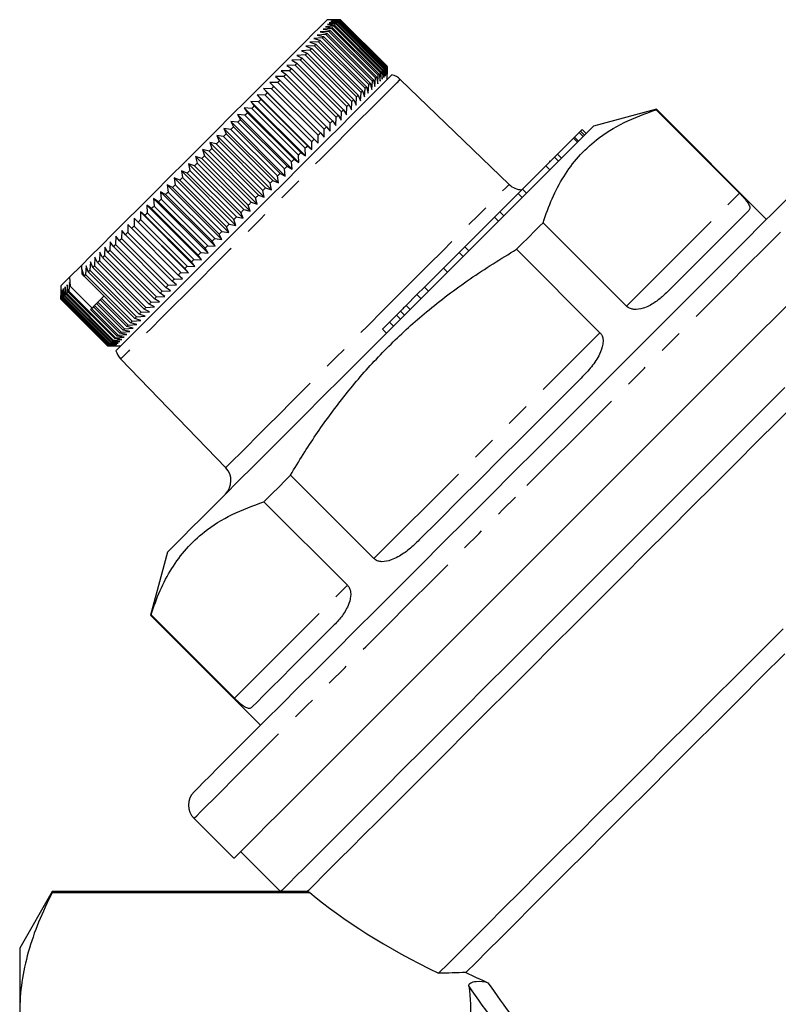
# Model space of a CAD drawing. Extents: x 15 to 411, y 16 to 242.
# Drawn here: x 303 to 343, y 190 to 242 of the extents above; entities that cross this region are included whole.
import ezdxf

# ---------------------------------------------------------------- set-up
doc = ezdxf.new("R2010")
doc.units = 0
doc.linetypes.add('PHANTOM', pattern=[12.7, 6.35, -1.27, 1.27, -1.27, 1.27, -1.27])
doc.layers.get('0').update_dxf_attribs({"linetype": 'CONTINUOUS'})

msp = doc.modelspace()

# ---------------------------------------------------------------- linework, layer by layer
at = {"color": 7, "linetype": 'CONTINUOUS'}
for p, q in [((319.917, 242.457), (319.407, 242.457)), ((319.875, 242.218), (319.427, 242.194)), ((319.427, 242.194), (319.809, 242.152)), ((319.963, 242.306), (319.519, 242.286)), ((319.519, 242.286), (319.91, 242.253)), ((320.031, 242.374), (319.591, 242.358)), ((319.591, 242.358), (319.99, 242.333)), ((320.079, 242.422), (319.643, 242.41)), ((319.643, 242.41), (320.051, 242.394)), ((320.106, 242.449), (319.676, 242.443)), ((319.676, 242.443), (320.091, 242.434)), ((320.114, 242.457), (319.689, 242.457)), ((319.689, 242.457), (320.111, 242.454)), ((322.349, 239.743), (319.875, 242.218)), ((319.91, 242.253), (322.385, 239.778)), ((322.437, 239.831), (319.963, 242.306)), ((319.99, 242.333), (322.465, 239.858)), ((320.031, 242.374), (320.051, 242.394)), ((322.506, 239.899), (320.031, 242.374)), ((320.051, 242.394), (322.526, 239.919)), ((322.553, 239.947), (320.079, 242.422)), ((320.091, 242.434), (322.566, 239.959)), ((320.111, 242.454), (320.106, 242.449)), ((322.581, 239.974), (320.106, 242.449)), ((320.111, 242.454), (322.586, 239.979)), ((322.588, 239.982), (320.114, 242.457)), ((319.329, 241.672), (318.875, 241.642)), ((318.875, 241.642), (319.216, 241.559)), ((319.494, 241.837), (319.04, 241.807)), ((319.04, 241.807), (319.393, 241.736)), ((319.64, 241.983), (319.188, 241.955)), ((319.188, 241.955), (319.55, 241.893)), ((319.767, 242.11), (319.317, 242.084)), ((319.317, 242.084), (319.689, 242.032)), ((321.804, 239.197), (319.329, 241.672)), ((319.393, 241.736), (321.867, 239.261)), ((321.969, 239.362), (319.494, 241.837)), ((319.55, 241.893), (322.025, 239.419)), ((322.115, 239.508), (319.64, 241.983)), ((319.689, 242.032), (322.164, 239.558)), ((322.242, 239.635), (319.767, 242.11)), ((319.809, 242.152), (322.284, 239.677)), ((318.945, 241.288), (318.491, 241.259)), ((318.491, 241.259), (318.811, 241.154)), ((319.146, 241.489), (318.692, 241.459)), ((318.692, 241.459), (319.022, 241.365)), ((318.811, 241.154), (321.285, 238.679)), ((321.42, 238.813), (318.945, 241.288)), ((319.022, 241.365), (321.497, 238.89)), ((321.621, 239.014), (319.146, 241.489)), ((319.216, 241.559), (321.691, 239.084)), ((318.493, 240.836), (318.042, 240.81)), ((318.042, 240.81), (318.338, 240.681)), ((318.727, 241.07), (318.275, 241.042)), ((318.275, 241.042), (318.582, 240.925)), ((318.338, 240.681), (320.813, 238.206)), ((320.968, 238.361), (318.493, 240.836)), ((318.582, 240.925), (321.057, 238.45)), ((321.202, 238.596), (318.727, 241.07)), ((317.977, 240.32), (317.532, 240.3)), ((317.532, 240.3), (317.803, 240.146)), ((318.243, 240.586), (317.795, 240.562)), ((317.795, 240.562), (318.078, 240.421)), ((317.803, 240.146), (320.278, 237.671)), ((320.452, 237.845), (317.977, 240.32)), ((318.078, 240.421), (320.553, 237.946)), ((320.718, 238.111), (318.243, 240.586)), ((317.404, 239.747), (316.967, 239.734)), ((316.967, 239.734), (317.213, 239.556)), ((317.213, 239.556), (319.688, 237.081)), ((317.697, 240.04), (317.256, 240.023)), ((317.256, 240.023), (317.515, 239.858)), ((319.878, 237.272), (317.404, 239.747)), ((317.515, 239.858), (319.989, 237.383)), ((320.172, 237.565), (317.697, 240.04)), ((322.164, 239.558), (322.216, 239.185)), ((322.216, 239.185), (322.242, 239.635)), ((322.284, 239.677), (322.326, 239.295)), ((322.326, 239.295), (322.349, 239.743)), ((322.385, 239.778), (322.418, 239.387)), ((322.418, 239.387), (322.437, 239.831)), ((322.465, 239.858), (322.49, 239.459)), ((322.49, 239.459), (322.506, 239.899)), ((322.506, 239.899), (322.526, 239.919)), ((322.526, 239.919), (322.542, 239.511)), ((322.542, 239.511), (322.553, 239.947)), ((322.566, 239.959), (322.575, 239.544)), ((322.575, 239.544), (322.581, 239.974)), ((322.581, 239.974), (322.586, 239.979)), ((322.586, 239.979), (322.588, 239.557)), ((322.588, 239.557), (322.588, 239.982)), ((322.589, 239.275), (322.589, 239.786)), ((316.778, 239.121), (316.352, 239.12)), ((316.352, 239.12), (316.572, 238.915)), ((317.097, 239.44), (316.665, 239.433)), ((316.665, 239.433), (316.898, 239.241)), ((319.253, 236.646), (316.778, 239.121)), ((316.898, 239.241), (319.373, 236.766)), ((319.572, 236.965), (317.097, 239.44)), ((321.691, 239.084), (321.774, 238.743)), ((321.774, 238.743), (321.804, 239.197)), ((321.867, 239.261), (321.939, 238.908)), ((321.939, 238.908), (321.969, 239.362)), ((322.025, 239.419), (322.087, 239.056)), ((322.087, 239.056), (322.115, 239.508)), ((329.064, 233.705), (323.283, 239.287)), ((316.448, 238.791), (316.029, 238.796)), ((316.029, 238.796), (316.236, 238.579)), ((318.928, 235.897), (316.029, 238.796)), ((316.236, 238.579), (318.711, 236.104)), ((318.923, 236.316), (316.448, 238.791)), ((316.572, 238.915), (319.047, 236.441)), ((321.174, 238.143), (321.202, 238.596)), ((321.285, 238.679), (321.391, 238.36)), ((321.391, 238.36), (321.42, 238.813)), ((321.497, 238.89), (321.591, 238.56)), ((321.591, 238.56), (321.621, 239.014)), ((315.758, 238.101), (315.353, 238.12)), ((315.353, 238.12), (315.535, 237.878)), ((318.252, 235.221), (315.353, 238.12)), ((316.108, 238.451), (315.695, 238.463)), ((315.695, 238.463), (315.89, 238.233)), ((318.594, 235.563), (315.695, 238.463)), ((318.233, 235.626), (315.758, 238.101)), ((315.89, 238.233), (318.365, 235.758)), ((318.583, 235.976), (316.108, 238.451)), ((320.694, 237.663), (320.718, 238.111)), ((320.813, 238.206), (320.942, 237.911)), ((320.942, 237.911), (320.968, 238.361)), ((321.057, 238.45), (321.174, 238.143)), ((315.4, 237.743), (315.003, 237.77)), ((315.003, 237.77), (315.172, 237.515)), ((317.902, 234.871), (315.003, 237.77)), ((315.172, 237.515), (317.647, 235.04)), ((317.875, 235.268), (315.4, 237.743)), ((315.535, 237.878), (318.01, 235.403)), ((320.155, 237.124), (320.172, 237.565)), ((320.278, 237.671), (320.432, 237.401)), ((320.432, 237.401), (320.452, 237.845)), ((320.553, 237.946), (320.694, 237.663)), ((336.895, 237.697), (333.549, 236.8)), ((336.87, 237.672), (341.302, 233.24)), ((342.741, 231.85), (336.895, 237.697)), ((314.663, 237.006), (314.283, 237.05)), ((314.283, 237.05), (314.427, 236.77)), ((317.182, 234.151), (314.283, 237.05)), ((315.035, 237.378), (314.646, 237.413)), ((314.646, 237.413), (314.802, 237.145)), ((317.545, 234.514), (314.646, 237.413)), ((317.138, 234.531), (314.663, 237.006)), ((314.802, 237.145), (317.277, 234.67)), ((317.51, 234.903), (315.035, 237.378)), ((319.565, 236.534), (319.572, 236.965)), ((319.688, 237.081), (319.866, 236.835)), ((319.866, 236.835), (319.878, 237.272)), ((319.989, 237.383), (320.155, 237.124)), ((314.286, 236.629), (313.915, 236.682)), ((313.915, 236.682), (314.047, 236.39)), ((316.814, 233.783), (313.915, 236.682)), ((316.761, 234.154), (314.286, 236.629)), ((314.427, 236.77), (316.902, 234.295)), ((319.047, 236.441), (319.252, 236.22)), ((319.252, 236.22), (319.253, 236.646)), ((319.373, 236.766), (319.565, 236.534)), ((332.79, 236.466), (332.54, 236.215)), ((332.855, 236.53), (332.79, 236.466)), ((332.79, 236.466), (333.002, 236.253)), ((332.949, 236.624), (332.855, 236.53)), ((332.855, 236.53), (333.067, 236.318)), ((332.949, 236.624), (333.161, 236.412)), ((313.519, 235.862), (313.168, 235.936)), ((313.168, 235.936), (313.276, 235.619)), ((316.068, 233.037), (313.168, 235.936)), ((313.904, 236.247), (313.543, 236.31)), ((313.543, 236.31), (313.663, 236.006)), ((316.442, 233.411), (313.543, 236.31)), ((313.663, 236.006), (316.138, 233.531)), ((316.379, 233.772), (313.904, 236.247)), ((314.047, 236.39), (316.522, 233.915)), ((318.594, 235.563), (318.583, 235.976)), ((318.711, 236.104), (318.928, 235.897)), ((318.928, 235.897), (318.923, 236.316)), ((332.479, 236.155), (331.631, 235.306)), ((332.54, 236.215), (332.479, 236.155)), ((332.479, 236.155), (332.691, 235.943)), ((332.54, 236.215), (332.752, 236.003)), ((313.132, 235.475), (312.792, 235.559)), ((312.792, 235.559), (312.888, 235.231)), ((315.691, 232.66), (312.792, 235.559)), ((315.607, 233), (313.132, 235.475)), ((313.276, 235.619), (315.751, 233.144)), ((315.994, 233.387), (313.519, 235.862)), ((318.01, 235.403), (318.252, 235.221)), ((318.252, 235.221), (318.233, 235.626)), ((318.365, 235.758), (318.594, 235.563)), ((312.743, 235.086), (312.414, 235.181)), ((312.414, 235.181), (312.499, 234.842)), ((315.313, 232.282), (312.414, 235.181)), ((312.499, 234.842), (314.974, 232.368)), ((315.218, 232.611), (312.743, 235.086)), ((312.888, 235.231), (315.363, 232.756)), ((317.545, 234.514), (317.51, 234.903)), ((317.647, 235.04), (317.902, 234.871)), ((317.902, 234.871), (317.875, 235.268)), ((331.473, 235.148), (331.022, 234.698)), ((331.247, 234.922), (331.22, 234.948)), ((331.631, 235.306), (331.473, 235.148)), ((331.473, 235.148), (331.685, 234.936)), ((331.631, 235.306), (331.843, 235.094)), ((311.967, 234.31), (311.661, 234.428)), ((311.661, 234.428), (311.725, 234.068)), ((314.56, 231.529), (311.661, 234.428)), ((312.355, 234.698), (312.037, 234.804)), ((312.037, 234.804), (312.111, 234.454)), ((314.936, 231.905), (312.037, 234.804)), ((312.111, 234.454), (314.586, 231.979)), ((314.829, 232.223), (312.355, 234.698)), ((317.182, 234.151), (317.138, 234.531)), ((317.277, 234.67), (317.545, 234.514)), ((331.022, 234.698), (329.773, 233.449)), ((331.022, 234.698), (331.234, 234.486)), ((311.581, 233.924), (311.287, 234.054)), ((311.287, 234.054), (311.341, 233.684)), ((314.186, 231.155), (311.287, 234.054)), ((314.056, 231.449), (311.581, 233.924)), ((311.725, 234.068), (314.2, 231.593)), ((314.442, 231.835), (311.967, 234.31)), ((316.522, 233.915), (316.814, 233.783)), ((316.814, 233.783), (316.761, 234.154)), ((316.902, 234.295), (317.182, 234.151)), ((310.82, 233.163), (310.55, 233.317)), ((310.55, 233.317), (310.585, 232.928)), ((313.449, 230.418), (310.55, 233.317)), ((311.198, 233.541), (310.916, 233.683)), ((310.916, 233.683), (310.96, 233.303)), ((313.815, 230.784), (310.916, 233.683)), ((310.96, 233.303), (313.435, 230.829)), ((313.673, 231.067), (311.198, 233.541)), ((311.341, 233.684), (313.816, 231.209)), ((316.068, 233.037), (315.994, 233.387)), ((316.138, 233.531), (316.442, 233.411)), ((316.442, 233.411), (316.379, 233.772)), ((329.773, 233.449), (329.551, 233.227)), ((329.773, 233.449), (329.986, 233.237)), ((310.446, 232.789), (310.189, 232.956)), ((310.189, 232.956), (310.215, 232.558)), ((313.088, 230.057), (310.189, 232.956)), ((312.921, 230.314), (310.446, 232.789)), ((310.585, 232.928), (313.06, 230.453)), ((313.295, 230.688), (310.82, 233.163)), ((315.363, 232.756), (315.691, 232.66)), ((315.691, 232.66), (315.607, 233)), ((315.751, 233.144), (316.068, 233.037)), ((329.551, 233.227), (328.574, 232.249)), ((329.551, 233.227), (329.763, 233.015)), ((309.719, 232.062), (309.486, 232.253)), ((309.486, 232.253), (309.497, 231.84)), ((312.385, 229.354), (309.486, 232.253)), ((310.079, 232.422), (309.834, 232.601)), ((309.834, 232.601), (309.852, 232.195)), ((312.733, 229.702), (309.834, 232.601)), ((312.554, 229.947), (310.079, 232.422)), ((310.215, 232.558), (312.69, 230.083)), ((314.974, 232.368), (315.313, 232.282)), ((315.313, 232.282), (315.218, 232.611)), ((328.574, 232.249), (328.292, 231.968)), ((328.574, 232.249), (328.786, 232.037)), ((309.367, 231.71), (309.147, 231.914)), ((309.147, 231.914), (309.15, 231.493)), ((312.046, 229.015), (309.147, 231.914)), ((311.842, 229.235), (309.367, 231.71)), ((309.497, 231.84), (311.972, 229.365)), ((312.194, 229.587), (309.719, 232.062)), ((309.852, 232.195), (312.327, 229.72)), ((314.56, 231.529), (314.442, 231.835)), ((314.586, 231.979), (314.936, 231.905)), ((314.936, 231.905), (314.829, 232.223)), ((328.292, 231.968), (326.72, 230.395)), ((328.292, 231.968), (328.505, 231.756)), ((308.496, 231.264), (308.488, 230.831)), ((308.691, 231.034), (308.496, 231.264)), ((308.816, 231.584), (308.814, 231.157)), ((309.024, 231.367), (308.816, 231.584)), ((311.499, 228.892), (309.024, 231.367)), ((309.15, 231.493), (311.625, 229.019)), ((313.816, 231.209), (314.186, 231.155)), ((314.186, 231.155), (314.056, 231.449)), ((314.2, 231.593), (314.56, 231.529)), ((335.302, 227.24), (330.87, 231.672)), ((307.889, 230.657), (307.871, 230.214)), ((308.059, 230.402), (307.889, 230.657)), ((308.187, 230.954), (308.173, 230.516)), ((308.369, 230.712), (308.187, 230.954)), ((310.844, 228.237), (308.369, 230.712)), ((308.488, 230.831), (310.962, 228.356)), ((311.166, 228.559), (308.691, 231.034)), ((308.814, 231.157), (311.289, 228.682)), ((313.449, 230.418), (313.295, 230.688)), ((313.435, 230.829), (313.815, 230.784)), ((313.815, 230.784), (313.673, 231.067)), ((307.604, 230.372), (307.582, 229.925)), ((307.761, 230.104), (307.604, 230.372)), ((307.871, 230.214), (310.346, 227.739)), ((310.534, 227.927), (308.059, 230.402)), ((308.173, 230.516), (310.648, 228.041)), ((313.088, 230.057), (312.921, 230.314)), ((313.06, 230.453), (313.449, 230.418)), ((326.72, 230.395), (326.42, 230.095)), ((326.72, 230.395), (326.932, 230.183)), ((329.46, 230.261), (333.892, 225.829)), ((307.075, 229.843), (307.046, 229.389)), ((307.208, 229.551), (307.075, 229.843)), ((307.333, 230.1), (307.307, 229.65)), ((307.307, 229.65), (309.782, 227.175)), ((307.478, 229.821), (307.333, 230.1)), ((309.952, 227.346), (307.478, 229.821)), ((307.582, 229.925), (310.057, 227.45)), ((310.236, 227.63), (307.761, 230.104)), ((312.327, 229.72), (312.733, 229.702)), ((312.733, 229.702), (312.554, 229.947)), ((312.69, 230.083), (313.088, 230.057)), ((326.42, 230.095), (325.59, 229.265)), ((326.42, 230.095), (326.632, 229.883)), ((306.355, 229.405), (305.724, 228.774)), ((306.355, 229.405), (306.379, 228.952)), ((306.394, 229.161), (306.379, 228.952)), ((306.492, 228.835), (306.394, 229.161)), ((306.605, 229.373), (306.573, 228.916)), ((306.714, 229.057), (306.605, 229.373)), ((306.833, 229.6), (306.802, 229.145)), ((306.802, 229.145), (309.277, 226.67)), ((306.953, 229.296), (306.833, 229.6)), ((309.428, 226.821), (306.953, 229.296)), ((307.046, 229.389), (309.521, 226.915)), ((309.683, 227.076), (307.208, 229.551)), ((312.046, 229.015), (311.842, 229.235)), ((311.972, 229.365), (312.385, 229.354)), ((312.385, 229.354), (312.194, 229.587)), ((325.59, 229.265), (324.566, 228.242)), ((325.59, 229.265), (325.802, 229.053)), ((305.724, 228.774), (305.748, 228.309)), ((306.379, 228.952), (306.49, 228.841)), ((308.967, 226.36), (306.492, 228.835)), ((306.573, 228.916), (309.048, 226.441)), ((309.189, 226.583), (306.714, 229.057)), ((311.289, 228.682), (311.716, 228.685)), ((311.716, 228.685), (311.499, 228.892)), ((311.625, 229.019), (312.046, 229.015)), ((305.265, 228.315), (305.265, 227.804)), ((305.298, 228.065), (305.288, 227.631)), ((305.311, 227.654), (305.298, 228.065)), ((305.344, 228.111), (305.329, 227.672)), ((305.365, 227.708), (305.344, 228.111)), ((305.409, 228.177), (305.39, 227.733)), ((305.438, 227.781), (305.409, 228.177)), ((305.494, 228.262), (305.471, 227.814)), ((305.532, 227.875), (305.494, 228.262)), ((305.598, 228.366), (305.572, 227.915)), ((305.645, 227.988), (305.598, 228.366)), ((305.721, 228.489), (305.692, 228.035)), ((305.748, 228.309), (305.721, 228.489)), ((305.748, 228.309), (306.918, 227.14)), ((310.648, 228.041), (311.086, 228.055)), ((311.086, 228.055), (310.844, 228.237)), ((310.962, 228.356), (311.395, 228.364)), ((311.395, 228.364), (311.166, 228.559)), ((324.566, 228.242), (324.175, 227.851)), ((324.566, 228.242), (324.779, 228.03)), ((305.265, 227.608), (305.265, 227.804)), ((307.74, 225.133), (305.265, 227.608)), ((305.271, 228.039), (305.267, 227.61)), ((305.267, 227.61), (307.742, 225.135)), ((305.278, 227.621), (305.271, 228.039)), ((307.753, 225.146), (305.278, 227.621)), ((305.288, 227.631), (307.763, 225.156)), ((307.786, 225.179), (305.311, 227.654)), ((305.329, 227.672), (307.804, 225.197)), ((307.839, 225.233), (305.365, 227.708)), ((305.39, 227.733), (307.865, 225.258)), ((307.913, 225.306), (305.438, 227.781)), ((305.471, 227.814), (307.946, 225.339)), ((308.007, 225.4), (305.532, 227.875)), ((305.572, 227.915), (308.046, 225.44)), ((308.12, 225.513), (305.645, 227.988)), ((305.692, 228.035), (308.167, 225.56)), ((307.227, 227.449), (307.347, 227.569)), ((308.761, 226.155), (307.347, 227.569)), ((307.422, 227.643), (307.553, 227.774)), ((307.422, 227.643), (308.836, 226.229)), ((310.504, 227.473), (310.236, 227.63)), ((310.346, 227.739), (310.789, 227.758)), ((310.789, 227.758), (310.534, 227.927)), ((324.175, 227.851), (323.597, 227.272)), ((324.175, 227.851), (324.387, 227.639)), ((308.252, 225.645), (306.838, 227.06)), ((306.892, 227.114), (306.989, 227.211)), ((306.892, 227.114), (308.306, 225.7)), ((308.403, 225.797), (306.989, 227.211)), ((307.05, 227.272), (307.159, 227.381)), ((307.05, 227.272), (308.465, 225.858)), ((308.573, 225.967), (307.159, 227.381)), ((307.227, 227.449), (308.641, 226.035)), ((309.974, 226.943), (309.683, 227.076)), ((309.782, 227.175), (310.232, 227.201)), ((310.232, 227.201), (309.952, 227.346)), ((310.057, 227.45), (310.504, 227.473)), ((323.597, 227.272), (323.809, 227.06)), ((309.048, 226.441), (309.504, 226.473)), ((309.504, 226.473), (309.189, 226.583)), ((309.277, 226.67), (309.732, 226.701)), ((309.732, 226.701), (309.428, 226.821)), ((309.521, 226.915), (309.974, 226.943)), ((323.087, 226.762), (322.713, 226.389)), ((323.087, 226.762), (323.299, 226.55)), ((323.294, 226.97), (323.506, 226.758)), ((308.922, 225.89), (308.573, 225.967)), ((308.641, 226.035), (309.099, 226.068)), ((309.099, 226.068), (308.761, 226.155)), ((308.836, 226.229), (309.293, 226.262)), ((309.293, 226.262), (308.967, 226.36)), ((322.713, 226.389), (322.338, 226.014)), ((322.338, 226.014), (322.551, 225.802)), ((322.713, 226.389), (322.925, 226.177)), ((308.046, 225.44), (308.498, 225.467)), ((308.498, 225.467), (308.12, 225.513)), ((308.167, 225.56), (308.62, 225.589)), ((308.62, 225.589), (308.252, 225.645)), ((308.306, 225.7), (308.762, 225.731)), ((308.762, 225.731), (308.403, 225.797)), ((308.465, 225.858), (308.922, 225.89)), ((307.936, 225.133), (307.74, 225.133)), ((307.742, 225.135), (308.171, 225.14)), ((308.171, 225.14), (307.753, 225.146)), ((307.763, 225.156), (308.197, 225.166)), ((308.197, 225.166), (307.786, 225.179)), ((307.804, 225.197), (308.243, 225.212)), ((308.243, 225.212), (307.839, 225.233)), ((307.865, 225.258), (308.309, 225.277)), ((308.309, 225.277), (307.913, 225.306)), ((307.936, 225.133), (308.447, 225.133)), ((307.946, 225.339), (308.393, 225.362)), ((308.393, 225.362), (308.007, 225.4)), ((308.434, 224.438), (314.017, 218.657)), ((321.892, 213.829), (317.46, 218.261)), ((316.05, 216.851), (320.482, 212.419)), ((310.921, 214.173), (310.025, 210.826)), ((310.025, 210.826), (315.871, 204.98)), ((314.482, 206.419), (310.05, 210.851)), ((312.336, 200.03), (314.457, 197.909)), ((314.811, 198.263), (316.928, 196.145)), ((304.809, 196.145), (303.076, 193.145)), ((316.933, 196.145), (304.809, 196.145)), ((304.809, 196.145), (304.809, 196.093)), ((318.348, 196.143), (316.933, 196.143)), ((304.809, 196.093), (318.485, 196.093)), ((303.076, 193.145), (303.076, 189.729))]:
    msp.add_line(p, q, dxfattribs=at)
at = {"color": 8, "linetype": 'PHANTOM'}
for p, q in [((335.302, 227.24), (341.302, 233.24)), ((321.892, 213.829), (333.892, 225.829)), ((314.482, 206.419), (320.482, 212.419))]:
    msp.add_line(p, q, dxfattribs=at)
at = {"color": 7, "linetype": 'CONTINUOUS', "flags": 128}
for points in [[(319.407, 242.457), (319.365, 242.415), (319.227, 242.277), (318.994, 242.044), (318.668, 241.718), (318.255, 241.305), (317.76, 240.81), (317.19, 240.24), (316.553, 239.603), (315.857, 238.907), (315.113, 238.163), (314.331, 237.381), (313.521, 236.571), (312.694, 235.744), (311.863, 234.913), (311.038, 234.088), (310.231, 233.281), (309.453, 232.503), (308.715, 231.765), (308.027, 231.077), (307.399, 230.449), (306.839, 229.889), (306.355, 229.405)], [(319.91, 242.253), (319.905, 242.248), (319.901, 242.244), (319.897, 242.24), (319.893, 242.236), (319.888, 242.231), (319.884, 242.227), (319.879, 242.222), (319.875, 242.218)], [(319.99, 242.333), (319.987, 242.33), (319.984, 242.327), (319.98, 242.323), (319.977, 242.32), (319.973, 242.316), (319.97, 242.313), (319.966, 242.309), (319.963, 242.306)], [(320.091, 242.434), (320.09, 242.433), (320.088, 242.431), (320.087, 242.43), (320.085, 242.428), (320.084, 242.427), (320.082, 242.425), (320.08, 242.423), (320.079, 242.422)], [(319.393, 241.736), (319.385, 241.728), (319.377, 241.72), (319.369, 241.712), (319.361, 241.704), (319.353, 241.696), (319.345, 241.688), (319.337, 241.68), (319.329, 241.672)], [(319.55, 241.893), (319.543, 241.886), (319.536, 241.879), (319.529, 241.872), (319.522, 241.865), (319.515, 241.858), (319.508, 241.851), (319.501, 241.844), (319.494, 241.837)], [(319.689, 242.032), (319.683, 242.026), (319.677, 242.02), (319.671, 242.014), (319.665, 242.008), (319.659, 242.002), (319.653, 241.995), (319.646, 241.989), (319.64, 241.983)], [(319.809, 242.152), (319.804, 242.147), (319.799, 242.142), (319.794, 242.137), (319.788, 242.131), (319.783, 242.126), (319.778, 242.121), (319.772, 242.115), (319.767, 242.11)], [(318.811, 241.154), (318.8, 241.143), (318.79, 241.133), (318.78, 241.123), (318.769, 241.112), (318.759, 241.102), (318.748, 241.091), (318.738, 241.081), (318.727, 241.07)], [(319.022, 241.365), (319.013, 241.356), (319.003, 241.346), (318.994, 241.337), (318.984, 241.327), (318.974, 241.317), (318.965, 241.308), (318.955, 241.298), (318.945, 241.288)], [(319.216, 241.559), (319.208, 241.551), (319.199, 241.542), (319.19, 241.533), (319.181, 241.524), (319.173, 241.516), (319.164, 241.507), (319.155, 241.498), (319.146, 241.489)], [(318.338, 240.681), (318.326, 240.669), (318.314, 240.657), (318.302, 240.645), (318.291, 240.634), (318.279, 240.622), (318.267, 240.61), (318.255, 240.598), (318.243, 240.586)], [(318.582, 240.925), (318.571, 240.914), (318.56, 240.903), (318.549, 240.892), (318.538, 240.881), (318.527, 240.87), (318.516, 240.859), (318.504, 240.847), (318.493, 240.836)], [(317.803, 240.146), (317.79, 240.133), (317.777, 240.12), (317.764, 240.107), (317.751, 240.094), (317.737, 240.08), (317.724, 240.067), (317.711, 240.054), (317.697, 240.04)], [(318.078, 240.421), (318.065, 240.408), (318.053, 240.396), (318.04, 240.383), (318.028, 240.371), (318.015, 240.358), (318.003, 240.346), (317.99, 240.333), (317.977, 240.32)], [(317.213, 239.556), (317.198, 239.541), (317.184, 239.527), (317.169, 239.512), (317.155, 239.498), (317.14, 239.483), (317.126, 239.469), (317.111, 239.454), (317.097, 239.44)], [(317.515, 239.858), (317.501, 239.844), (317.487, 239.83), (317.473, 239.816), (317.459, 239.802), (317.445, 239.788), (317.431, 239.774), (317.418, 239.761), (317.404, 239.747)], [(322.164, 239.558), (322.158, 239.552), (322.152, 239.545), (322.146, 239.539), (322.14, 239.533), (322.134, 239.527), (322.127, 239.521), (322.121, 239.514), (322.115, 239.508)], [(322.284, 239.677), (322.279, 239.672), (322.274, 239.667), (322.269, 239.662), (322.263, 239.657), (322.258, 239.651), (322.253, 239.646), (322.247, 239.641), (322.242, 239.635)], [(322.385, 239.778), (322.38, 239.774), (322.376, 239.769), (322.372, 239.765), (322.367, 239.761), (322.363, 239.756), (322.359, 239.752), (322.354, 239.747), (322.349, 239.743)], [(322.465, 239.858), (322.462, 239.855), (322.459, 239.852), (322.455, 239.848), (322.452, 239.845), (322.448, 239.841), (322.445, 239.838), (322.441, 239.834), (322.437, 239.831)], [(315.518, 232.204), (316.338, 233.024), (317.149, 233.835), (317.939, 234.625), (318.698, 235.384), (319.417, 236.104), (320.088, 236.774), (320.701, 237.387), (321.248, 237.935), (321.724, 238.41), (322.122, 238.808), (322.436, 239.122), (322.664, 239.35), (322.802, 239.488), (322.848, 239.534)], [(316.898, 239.241), (316.883, 239.226), (316.868, 239.211), (316.853, 239.196), (316.838, 239.181), (316.823, 239.166), (316.808, 239.151), (316.793, 239.136), (316.778, 239.121)], [(321.691, 239.084), (321.682, 239.076), (321.674, 239.067), (321.665, 239.058), (321.656, 239.05), (321.647, 239.041), (321.639, 239.032), (321.63, 239.023), (321.621, 239.014)], [(321.867, 239.261), (321.86, 239.253), (321.852, 239.245), (321.844, 239.237), (321.836, 239.229), (321.828, 239.221), (321.82, 239.213), (321.812, 239.205), (321.804, 239.197)], [(322.025, 239.419), (322.018, 239.412), (322.011, 239.405), (322.004, 239.398), (321.997, 239.391), (321.99, 239.383), (321.983, 239.376), (321.976, 239.369), (321.969, 239.362)], [(316.236, 238.579), (316.22, 238.563), (316.204, 238.547), (316.188, 238.531), (316.172, 238.515), (316.156, 238.499), (316.14, 238.483), (316.124, 238.467), (316.108, 238.451)], [(316.572, 238.915), (316.557, 238.9), (316.542, 238.885), (316.526, 238.869), (316.511, 238.854), (316.495, 238.838), (316.479, 238.822), (316.464, 238.807), (316.448, 238.791)], [(321.285, 238.679), (321.275, 238.668), (321.265, 238.658), (321.255, 238.648), (321.244, 238.637), (321.234, 238.627), (321.223, 238.617), (321.213, 238.606), (321.202, 238.596)], [(321.497, 238.89), (321.488, 238.881), (321.478, 238.871), (321.468, 238.862), (321.459, 238.852), (321.449, 238.842), (321.44, 238.833), (321.43, 238.823), (321.42, 238.813)], [(315.89, 238.233), (315.873, 238.216), (315.857, 238.2), (315.841, 238.184), (315.824, 238.167), (315.808, 238.151), (315.791, 238.134), (315.775, 238.118), (315.758, 238.101)], [(320.813, 238.206), (320.801, 238.194), (320.789, 238.182), (320.777, 238.171), (320.765, 238.159), (320.754, 238.147), (320.742, 238.135), (320.73, 238.123), (320.718, 238.111)], [(321.057, 238.45), (321.046, 238.439), (321.035, 238.428), (321.024, 238.417), (321.013, 238.406), (321.002, 238.395), (320.99, 238.384), (320.979, 238.372), (320.968, 238.361)], [(315.172, 237.515), (315.155, 237.498), (315.138, 237.481), (315.121, 237.464), (315.103, 237.446), (315.086, 237.429), (315.069, 237.412), (315.052, 237.395), (315.035, 237.378)], [(315.535, 237.878), (315.518, 237.861), (315.501, 237.844), (315.484, 237.827), (315.468, 237.811), (315.451, 237.794), (315.434, 237.777), (315.417, 237.76), (315.4, 237.743)], [(320.278, 237.671), (320.265, 237.658), (320.252, 237.645), (320.239, 237.632), (320.225, 237.619), (320.212, 237.605), (320.199, 237.592), (320.185, 237.579), (320.172, 237.565)], [(320.553, 237.946), (320.54, 237.934), (320.528, 237.921), (320.515, 237.909), (320.503, 237.896), (320.49, 237.883), (320.478, 237.871), (320.465, 237.858), (320.452, 237.845)], [(336.87, 237.672), (336.881, 237.683), (336.889, 237.69), (336.893, 237.695), (336.895, 237.697)], [(314.802, 237.145), (314.785, 237.128), (314.768, 237.111), (314.75, 237.093), (314.733, 237.076), (314.715, 237.058), (314.698, 237.041), (314.68, 237.023), (314.663, 237.006)], [(319.688, 237.081), (319.673, 237.066), (319.659, 237.052), (319.644, 237.038), (319.63, 237.023), (319.615, 237.009), (319.601, 236.994), (319.586, 236.98), (319.572, 236.965)], [(319.989, 237.383), (319.976, 237.369), (319.962, 237.355), (319.948, 237.341), (319.934, 237.327), (319.92, 237.314), (319.906, 237.3), (319.892, 237.286), (319.878, 237.272)], [(314.427, 236.77), (314.409, 236.752), (314.392, 236.735), (314.374, 236.717), (314.356, 236.699), (314.339, 236.682), (314.321, 236.664), (314.303, 236.646), (314.286, 236.629)], [(319.047, 236.441), (319.032, 236.425), (319.016, 236.41), (319.001, 236.394), (318.985, 236.379), (318.97, 236.363), (318.954, 236.348), (318.939, 236.332), (318.923, 236.316)], [(319.373, 236.766), (319.358, 236.751), (319.343, 236.737), (319.328, 236.722), (319.313, 236.707), (319.298, 236.692), (319.283, 236.676), (319.268, 236.661), (319.253, 236.646)], [(322.235, 225.486), (323.264, 226.515), (324.284, 227.535), (325.288, 228.539), (326.266, 229.517), (327.21, 230.461), (328.114, 231.365), (328.968, 232.219), (329.767, 233.018), (330.504, 233.755), (331.172, 234.423), (331.765, 235.017), (332.28, 235.532), (332.712, 235.963), (333.057, 236.308), (333.312, 236.563), (333.476, 236.727), (333.546, 236.797), (333.549, 236.8)], [(313.663, 236.006), (313.645, 235.988), (313.627, 235.97), (313.609, 235.952), (313.591, 235.934), (313.573, 235.916), (313.555, 235.898), (313.537, 235.88), (313.519, 235.862)], [(314.047, 236.39), (314.029, 236.372), (314.011, 236.354), (313.993, 236.336), (313.975, 236.318), (313.958, 236.301), (313.94, 236.283), (313.922, 236.265), (313.904, 236.247)], [(318.711, 236.104), (318.695, 236.088), (318.679, 236.072), (318.663, 236.056), (318.647, 236.04), (318.631, 236.024), (318.615, 236.008), (318.599, 235.992), (318.583, 235.976)], [(313.276, 235.619), (313.258, 235.601), (313.24, 235.583), (313.222, 235.565), (313.204, 235.547), (313.186, 235.529), (313.168, 235.511), (313.15, 235.493), (313.132, 235.475)], [(318.01, 235.403), (317.993, 235.386), (317.976, 235.369), (317.959, 235.353), (317.943, 235.336), (317.926, 235.319), (317.909, 235.302), (317.892, 235.285), (317.875, 235.268)], [(318.365, 235.758), (318.348, 235.741), (318.332, 235.725), (318.315, 235.709), (318.299, 235.692), (318.283, 235.676), (318.266, 235.659), (318.25, 235.643), (318.233, 235.626)], [(329.306, 218.415), (330.56, 219.668), (331.806, 220.915), (333.039, 222.148), (334.251, 223.36), (335.437, 224.546), (336.589, 225.698), (337.701, 226.81), (338.767, 227.876), (339.782, 228.891), (340.739, 229.848), (341.634, 230.743), (342.462, 231.571), (343.218, 232.327), (343.897, 233.006), (344.498, 233.607), (345.015, 234.124), (345.446, 234.555), (345.789, 234.898), (346.043, 235.152), (346.204, 235.313), (346.274, 235.383), (346.277, 235.386)], [(312.499, 234.842), (312.481, 234.824), (312.463, 234.806), (312.445, 234.788), (312.427, 234.77), (312.409, 234.752), (312.391, 234.734), (312.373, 234.716), (312.355, 234.698)], [(312.888, 235.231), (312.87, 235.213), (312.852, 235.195), (312.834, 235.177), (312.816, 235.159), (312.798, 235.141), (312.779, 235.122), (312.761, 235.104), (312.743, 235.086)], [(317.647, 235.04), (317.63, 235.023), (317.613, 235.006), (317.595, 234.989), (317.578, 234.972), (317.561, 234.954), (317.544, 234.937), (317.527, 234.92), (317.51, 234.903)], [(312.111, 234.454), (312.093, 234.436), (312.075, 234.418), (312.057, 234.4), (312.039, 234.382), (312.021, 234.364), (312.003, 234.346), (311.985, 234.328), (311.967, 234.31)], [(317.277, 234.67), (317.26, 234.653), (317.242, 234.636), (317.225, 234.618), (317.208, 234.601), (317.19, 234.583), (317.173, 234.566), (317.155, 234.549), (317.138, 234.531)], [(311.725, 234.068), (311.707, 234.05), (311.689, 234.032), (311.671, 234.014), (311.653, 233.996), (311.635, 233.978), (311.617, 233.96), (311.599, 233.942), (311.581, 233.924)], [(316.522, 233.915), (316.504, 233.897), (316.486, 233.879), (316.468, 233.861), (316.45, 233.844), (316.432, 233.826), (316.415, 233.808), (316.397, 233.79), (316.379, 233.772)], [(316.902, 234.295), (316.884, 234.277), (316.867, 234.26), (316.849, 234.242), (316.831, 234.224), (316.814, 234.207), (316.796, 234.189), (316.778, 234.171), (316.761, 234.154)], [(310.96, 233.303), (310.943, 233.286), (310.925, 233.268), (310.908, 233.251), (310.89, 233.233), (310.872, 233.215), (310.855, 233.198), (310.837, 233.18), (310.82, 233.163)], [(311.341, 233.684), (311.323, 233.666), (311.305, 233.648), (311.287, 233.63), (311.269, 233.612), (311.252, 233.595), (311.234, 233.577), (311.216, 233.559), (311.198, 233.541)], [(316.138, 233.531), (316.12, 233.513), (316.102, 233.495), (316.084, 233.477), (316.066, 233.459), (316.048, 233.441), (316.03, 233.423), (316.012, 233.405), (315.994, 233.387)], [(310.585, 232.928), (310.568, 232.911), (310.55, 232.893), (310.533, 232.876), (310.515, 232.858), (310.498, 232.841), (310.481, 232.824), (310.464, 232.807), (310.446, 232.789)], [(315.363, 232.756), (315.345, 232.738), (315.327, 232.72), (315.309, 232.702), (315.291, 232.684), (315.272, 232.666), (315.254, 232.648), (315.236, 232.629), (315.218, 232.611)], [(315.751, 233.144), (315.733, 233.126), (315.715, 233.108), (315.697, 233.09), (315.679, 233.072), (315.661, 233.054), (315.643, 233.036), (315.625, 233.018), (315.607, 233)], [(310.215, 232.558), (310.198, 232.541), (310.181, 232.524), (310.164, 232.507), (310.147, 232.49), (310.13, 232.473), (310.113, 232.456), (310.096, 232.439), (310.079, 232.422)], [(314.974, 232.368), (314.956, 232.349), (314.938, 232.331), (314.92, 232.313), (314.902, 232.295), (314.884, 232.277), (314.866, 232.259), (314.848, 232.241), (314.829, 232.223)], [(341.772, 232.296), (341.514, 232.037), (341.17, 231.693), (340.742, 231.265), (340.234, 230.757), (339.649, 230.172), (338.99, 229.514), (338.263, 228.786), (337.471, 227.994)], [(308.188, 224.874), (308.234, 224.92), (308.371, 225.058), (308.599, 225.285), (308.914, 225.6), (309.311, 225.997), (309.787, 226.473), (310.335, 227.021), (310.947, 227.634), (311.618, 228.304), (312.337, 229.023), (313.097, 229.783), (313.887, 230.573), (314.697, 231.383), (315.518, 232.204)], [(309.497, 231.84), (309.481, 231.824), (309.464, 231.807), (309.448, 231.791), (309.432, 231.775), (309.415, 231.758), (309.399, 231.742), (309.383, 231.726), (309.367, 231.71)], [(309.852, 232.195), (309.835, 232.178), (309.819, 232.162), (309.802, 232.145), (309.785, 232.128), (309.769, 232.112), (309.752, 232.095), (309.735, 232.078), (309.719, 232.062)], [(314.586, 231.979), (314.568, 231.961), (314.55, 231.943), (314.532, 231.925), (314.514, 231.907), (314.496, 231.889), (314.478, 231.871), (314.46, 231.853), (314.442, 231.835)], [(309.15, 231.493), (309.135, 231.478), (309.119, 231.462), (309.103, 231.446), (309.087, 231.43), (309.071, 231.414), (309.055, 231.398), (309.04, 231.383), (309.024, 231.367)], [(313.816, 231.209), (313.798, 231.191), (313.78, 231.173), (313.762, 231.155), (313.744, 231.138), (313.727, 231.12), (313.709, 231.102), (313.691, 231.084), (313.673, 231.067)], [(314.2, 231.593), (314.182, 231.575), (314.164, 231.557), (314.146, 231.539), (314.128, 231.521), (314.11, 231.503), (314.092, 231.485), (314.074, 231.467), (314.056, 231.449)], [(329.46, 230.261), (329.641, 230.443), (329.822, 230.623), (330, 230.802), (330.177, 230.979), (330.353, 231.155), (330.527, 231.329), (330.699, 231.501), (330.87, 231.672)], [(308.488, 230.831), (308.473, 230.816), (308.458, 230.801), (308.443, 230.786), (308.428, 230.771), (308.413, 230.756), (308.398, 230.741), (308.384, 230.727), (308.369, 230.712)], [(308.814, 231.157), (308.798, 231.141), (308.783, 231.126), (308.767, 231.11), (308.752, 231.095), (308.737, 231.08), (308.721, 231.064), (308.706, 231.049), (308.691, 231.034)], [(313.435, 230.829), (313.418, 230.811), (313.4, 230.793), (313.382, 230.776), (313.365, 230.758), (313.347, 230.741), (313.33, 230.723), (313.312, 230.705), (313.295, 230.688)], [(307.871, 230.214), (307.857, 230.2), (307.843, 230.186), (307.83, 230.173), (307.816, 230.159), (307.802, 230.145), (307.789, 230.132), (307.775, 230.118), (307.761, 230.104)], [(308.173, 230.516), (308.159, 230.502), (308.144, 230.487), (308.13, 230.473), (308.116, 230.459), (308.101, 230.444), (308.087, 230.43), (308.073, 230.416), (308.059, 230.402)], [(313.06, 230.453), (313.042, 230.436), (313.025, 230.418), (313.008, 230.401), (312.99, 230.384), (312.973, 230.366), (312.956, 230.349), (312.938, 230.332), (312.921, 230.314)], [(307.307, 229.65), (307.294, 229.637), (307.282, 229.625), (307.269, 229.612), (307.257, 229.6), (307.245, 229.588), (307.232, 229.575), (307.22, 229.563), (307.208, 229.551)], [(307.582, 229.925), (307.569, 229.912), (307.556, 229.898), (307.542, 229.885), (307.529, 229.872), (307.516, 229.859), (307.503, 229.846), (307.49, 229.833), (307.478, 229.821)], [(312.327, 229.72), (312.31, 229.704), (312.294, 229.687), (312.277, 229.67), (312.26, 229.653), (312.244, 229.637), (312.227, 229.62), (312.21, 229.604), (312.194, 229.587)], [(312.69, 230.083), (312.673, 230.066), (312.656, 230.049), (312.639, 230.032), (312.622, 230.015), (312.605, 229.998), (312.588, 229.981), (312.571, 229.964), (312.554, 229.947)], [(306.802, 229.145), (306.791, 229.134), (306.78, 229.123), (306.769, 229.112), (306.758, 229.101), (306.747, 229.09), (306.736, 229.079), (306.725, 229.068), (306.714, 229.057)], [(307.046, 229.389), (307.035, 229.378), (307.023, 229.366), (307.011, 229.354), (307, 229.343), (306.988, 229.331), (306.976, 229.319), (306.965, 229.308), (306.953, 229.296)], [(311.972, 229.365), (311.955, 229.349), (311.939, 229.332), (311.923, 229.316), (311.907, 229.3), (311.89, 229.284), (311.874, 229.267), (311.858, 229.251), (311.842, 229.235)], [(305.724, 228.774), (305.475, 228.525), (305.322, 228.372), (305.265, 228.315), (305.265, 228.315)], [(306.573, 228.916), (306.563, 228.906), (306.552, 228.895), (306.542, 228.885), (306.532, 228.875), (306.522, 228.865), (306.512, 228.855), (306.502, 228.845), (306.492, 228.835)], [(311.289, 228.682), (311.273, 228.666), (311.258, 228.651), (311.242, 228.636), (311.227, 228.62), (311.212, 228.605), (311.196, 228.59), (311.181, 228.574), (311.166, 228.559)], [(311.625, 229.019), (311.609, 229.003), (311.594, 228.987), (311.578, 228.971), (311.562, 228.955), (311.546, 228.939), (311.53, 228.923), (311.514, 228.908), (311.499, 228.892)], [(310.648, 228.041), (310.634, 228.027), (310.619, 228.012), (310.605, 227.998), (310.591, 227.984), (310.576, 227.97), (310.562, 227.955), (310.548, 227.941), (310.534, 227.927)], [(310.962, 228.356), (310.948, 228.341), (310.933, 228.326), (310.918, 228.311), (310.903, 228.296), (310.888, 228.281), (310.873, 228.267), (310.859, 228.252), (310.844, 228.237)], [(305.288, 227.631), (305.286, 227.629), (305.285, 227.628), (305.284, 227.627), (305.282, 227.625), (305.281, 227.624), (305.28, 227.623), (305.279, 227.622), (305.278, 227.621)], [(305.329, 227.672), (305.326, 227.669), (305.324, 227.667), (305.322, 227.665), (305.32, 227.663), (305.317, 227.66), (305.315, 227.658), (305.313, 227.656), (305.311, 227.654)], [(305.39, 227.733), (305.386, 227.729), (305.383, 227.726), (305.38, 227.723), (305.377, 227.72), (305.374, 227.717), (305.371, 227.714), (305.368, 227.711), (305.365, 227.708)], [(305.471, 227.814), (305.467, 227.81), (305.462, 227.805), (305.458, 227.801), (305.454, 227.797), (305.45, 227.793), (305.446, 227.789), (305.442, 227.785), (305.438, 227.781)], [(305.572, 227.915), (305.566, 227.909), (305.561, 227.904), (305.556, 227.899), (305.551, 227.894), (305.546, 227.889), (305.541, 227.884), (305.537, 227.88), (305.532, 227.875)], [(305.692, 228.035), (305.686, 228.029), (305.68, 228.023), (305.674, 228.017), (305.668, 228.011), (305.662, 228.005), (305.656, 227.999), (305.651, 227.994), (305.645, 227.988)], [(307.347, 227.569), (307.356, 227.578), (307.366, 227.587), (307.375, 227.596), (307.384, 227.606), (307.393, 227.615), (307.403, 227.625), (307.412, 227.634), (307.422, 227.643)], [(310.346, 227.739), (310.332, 227.725), (310.318, 227.711), (310.304, 227.698), (310.291, 227.684), (310.277, 227.67), (310.263, 227.657), (310.25, 227.643), (310.236, 227.63)], [(344.292, 227.744), (343.334, 226.786), (342.318, 225.77), (341.248, 224.701), (340.132, 223.584), (338.973, 222.425), (337.779, 221.231), (336.556, 220.008), (335.309, 218.761), (334.046, 217.498), (332.773, 216.225), (331.496, 214.949), (330.223, 213.675), (328.96, 212.412), (327.714, 211.166), (326.49, 209.942), (325.296, 208.748), (324.138, 207.59), (323.021, 206.473), (321.952, 205.404), (320.935, 204.388), (319.978, 203.43), (319.083, 202.535), (318.257, 201.709), (317.503, 200.955), (316.825, 200.277), (316.227, 199.68), (315.712, 199.165), (315.283, 198.735), (314.942, 198.394), (314.69, 198.142), (314.529, 197.981), (314.46, 197.912), (314.457, 197.909)], [(306.838, 227.06), (306.845, 227.066), (306.851, 227.073), (306.858, 227.08), (306.865, 227.086), (306.872, 227.093), (306.878, 227.1), (306.885, 227.107), (306.892, 227.114)], [(306.989, 227.211), (306.997, 227.218), (307.004, 227.226), (307.012, 227.234), (307.02, 227.241), (307.027, 227.249), (307.035, 227.257), (307.043, 227.264), (307.05, 227.272)], [(307.159, 227.381), (307.168, 227.389), (307.176, 227.398), (307.184, 227.406), (307.193, 227.415), (307.201, 227.423), (307.21, 227.432), (307.219, 227.44), (307.227, 227.449)], [(309.782, 227.175), (309.769, 227.162), (309.757, 227.15), (309.744, 227.138), (309.732, 227.125), (309.72, 227.113), (309.707, 227.101), (309.695, 227.088), (309.683, 227.076)], [(310.057, 227.45), (310.043, 227.437), (310.03, 227.424), (310.017, 227.411), (310.004, 227.398), (309.991, 227.385), (309.978, 227.372), (309.965, 227.359), (309.952, 227.346)], [(309.277, 226.67), (309.265, 226.659), (309.255, 226.648), (309.244, 226.637), (309.233, 226.626), (309.222, 226.615), (309.211, 226.604), (309.2, 226.593), (309.189, 226.583)], [(309.521, 226.915), (309.51, 226.903), (309.498, 226.891), (309.486, 226.879), (309.474, 226.868), (309.463, 226.856), (309.451, 226.845), (309.44, 226.833), (309.428, 226.821)], [(308.641, 226.035), (308.633, 226.026), (308.624, 226.017), (308.616, 226.009), (308.607, 226), (308.599, 225.992), (308.59, 225.983), (308.582, 225.975), (308.573, 225.967)], [(308.836, 226.229), (308.826, 226.22), (308.817, 226.21), (308.808, 226.201), (308.798, 226.192), (308.789, 226.182), (308.78, 226.173), (308.771, 226.164), (308.761, 226.155)], [(309.048, 226.441), (309.038, 226.431), (309.027, 226.421), (309.017, 226.41), (309.007, 226.4), (308.997, 226.39), (308.987, 226.38), (308.977, 226.37), (308.967, 226.36)], [(308.046, 225.44), (308.041, 225.435), (308.036, 225.43), (308.031, 225.424), (308.026, 225.419), (308.021, 225.414), (308.016, 225.41), (308.011, 225.405), (308.007, 225.4)], [(308.167, 225.56), (308.161, 225.554), (308.155, 225.548), (308.149, 225.542), (308.143, 225.536), (308.137, 225.53), (308.131, 225.524), (308.125, 225.519), (308.12, 225.513)], [(308.306, 225.7), (308.299, 225.693), (308.293, 225.686), (308.286, 225.679), (308.279, 225.672), (308.272, 225.665), (308.265, 225.659), (308.259, 225.652), (308.252, 225.645)], [(308.465, 225.858), (308.457, 225.85), (308.449, 225.842), (308.441, 225.835), (308.434, 225.827), (308.426, 225.819), (308.419, 225.812), (308.411, 225.804), (308.403, 225.797)], [(310.921, 214.173), (310.924, 214.175), (310.995, 214.246), (311.158, 214.409), (311.413, 214.664), (311.758, 215.009), (312.19, 215.441), (312.705, 215.956), (313.299, 216.55), (313.967, 217.218), (314.703, 217.954), (315.502, 218.753), (316.357, 219.608), (317.26, 220.511), (318.205, 221.456), (319.183, 222.434), (320.186, 223.437), (321.206, 224.457), (322.235, 225.486)], [(307.804, 225.197), (307.801, 225.194), (307.799, 225.192), (307.797, 225.19), (307.794, 225.188), (307.792, 225.185), (307.79, 225.183), (307.788, 225.181), (307.786, 225.179)], [(307.865, 225.258), (307.861, 225.255), (307.858, 225.251), (307.855, 225.248), (307.852, 225.245), (307.849, 225.242), (307.846, 225.239), (307.842, 225.236), (307.839, 225.233)], [(307.946, 225.339), (307.941, 225.335), (307.937, 225.331), (307.933, 225.326), (307.929, 225.322), (307.925, 225.318), (307.921, 225.314), (307.917, 225.31), (307.913, 225.306)], [(332.9, 223.423), (331.85, 222.373), (330.779, 221.302), (329.692, 220.216), (328.599, 219.122), (327.506, 218.029), (326.42, 216.943), (325.348, 215.871), (324.298, 214.821)], [(343.71, 222.919), (342.617, 221.826), (341.478, 220.688), (340.301, 219.51), (339.091, 218.3), (337.854, 217.064), (336.599, 215.808), (335.33, 214.54), (334.056, 213.265), (332.783, 211.992), (331.517, 210.727), (330.267, 209.476), (329.038, 208.247), (327.837, 207.047), (326.672, 205.881), (325.547, 204.756), (324.469, 203.679), (323.445, 202.654), (322.478, 201.688), (321.576, 200.786), (320.742, 199.952), (319.982, 199.191), (319.299, 198.508), (318.696, 197.906), (318.178, 197.388), (317.747, 196.957), (317.406, 196.615), (317.156, 196.365), (316.998, 196.207), (316.933, 196.143)], [(344.384, 222.179), (343.339, 221.135), (342.248, 220.044), (341.117, 218.912), (339.952, 217.747), (338.759, 216.554), (337.545, 215.34), (336.316, 214.112), (335.081, 212.876), (333.844, 211.639), (332.614, 210.409), (331.396, 209.192), (330.199, 207.994), (329.028, 206.823), (327.89, 205.685), (326.791, 204.586), (325.737, 203.532), (324.734, 202.529), (323.788, 201.584), (322.904, 200.7), (322.087, 199.882), (321.341, 199.137), (320.671, 198.466), (320.08, 197.875), (319.572, 197.367), (319.148, 196.943), (318.813, 196.608), (318.566, 196.362), (318.411, 196.206), (318.348, 196.143)], [(312.336, 201.445), (312.339, 201.448), (312.408, 201.517), (312.57, 201.679), (312.823, 201.932), (313.166, 202.275), (313.598, 202.707), (314.115, 203.224), (314.715, 203.824), (315.395, 204.504), (316.151, 205.26), (316.978, 206.087), (317.873, 206.982), (318.831, 207.94), (319.845, 208.954), (320.912, 210.021), (322.024, 211.133), (323.176, 212.285), (324.361, 213.47), (325.574, 214.683), (326.806, 215.915), (328.053, 217.162), (329.306, 218.415)], [(316.05, 216.851), (316.22, 217.022), (316.393, 217.194), (316.567, 217.368), (316.742, 217.544), (316.92, 217.721), (317.098, 217.9), (317.278, 218.08), (317.46, 218.261)], [(310.025, 210.826), (310.026, 210.828), (310.031, 210.833), (310.039, 210.84), (310.05, 210.851)], [(319.727, 210.25), (318.935, 209.459), (318.208, 208.731), (317.549, 208.072), (316.964, 207.487), (316.456, 206.979), (316.028, 206.552), (315.684, 206.207), (315.426, 205.949)], [(343.619, 210.101), (342.385, 208.866), (341.14, 207.621), (339.892, 206.374), (338.649, 205.13), (337.416, 203.898), (336.202, 202.684), (335.013, 201.494), (333.855, 200.336), (332.735, 199.217), (331.66, 198.142), (330.635, 197.117), (329.667, 196.148), (328.76, 195.242), (327.92, 194.402), (327.152, 193.634), (326.46, 192.941), (325.847, 192.329), (325.318, 191.8)], [(343.711, 208.778), (342.497, 207.564), (341.277, 206.344), (340.056, 205.124), (338.844, 203.911), (337.646, 202.713), (336.469, 201.537), (335.321, 200.389), (334.209, 199.276), (333.139, 198.206), (332.116, 197.184), (331.149, 196.216), (330.241, 195.308), (329.398, 194.465), (328.626, 193.693), (327.928, 192.995), (327.31, 192.377), (326.774, 191.841)]]:
    msp.add_lwpolyline(points, dxfattribs=at)
at = {"color": 8, "linetype": 'PHANTOM', "flags": 128}
for points in [[(323.283, 239.287), (323.237, 239.24), (323.097, 239.101), (322.867, 238.871), (322.548, 238.552), (322.145, 238.149), (321.664, 237.667), (321.109, 237.113), (320.488, 236.492), (319.809, 235.813), (319.08, 235.084), (318.311, 234.315), (317.511, 233.515), (316.69, 232.694), (315.859, 231.863), (315.028, 231.031), (314.207, 230.21), (313.407, 229.41), (312.637, 228.641), (311.909, 227.912), (311.23, 227.233), (310.609, 226.613), (310.054, 226.058), (309.572, 225.576), (309.169, 225.173), (308.851, 224.855), (308.62, 224.624), (308.481, 224.485), (308.434, 224.438), (308.434, 224.438)], [(330.013, 217.708), (331.289, 218.984), (332.558, 220.253), (333.813, 221.508), (335.049, 222.744), (336.259, 223.954), (337.436, 225.131), (338.574, 226.269), (339.668, 227.363), (340.711, 228.406), (341.699, 229.394), (342.626, 230.32), (343.487, 231.181), (344.277, 231.972), (344.994, 232.688), (345.632, 233.326), (346.189, 233.883), (346.661, 234.356), (347.047, 234.741), (347.343, 235.038), (347.55, 235.245), (347.665, 235.36), (347.691, 235.386)], [(321.54, 226.181), (322.383, 227.023), (323.215, 227.855), (324.025, 228.666), (324.805, 229.445), (325.543, 230.184), (326.231, 230.872), (326.86, 231.501), (327.423, 232.063), (327.911, 232.552), (328.319, 232.96), (328.642, 233.283), (328.876, 233.516), (329.017, 233.657), (329.064, 233.705)], [(314.017, 218.657), (314.064, 218.705), (314.205, 218.846), (314.439, 219.079), (314.762, 219.402), (315.17, 219.81), (315.658, 220.299), (316.22, 220.861), (316.849, 221.49), (317.537, 222.178), (318.276, 222.917), (319.055, 223.696), (319.866, 224.507), (320.698, 225.339), (321.54, 226.181)], [(312.336, 200.03), (312.362, 200.056), (312.477, 200.171), (312.683, 200.378), (312.98, 200.675), (313.366, 201.06), (313.838, 201.533), (314.395, 202.09), (315.033, 202.728), (315.749, 203.444), (316.54, 204.235), (317.401, 205.096), (318.328, 206.022), (319.315, 207.01), (320.359, 208.053), (321.452, 209.147), (322.591, 210.285), (323.768, 211.462), (324.977, 212.672), (326.213, 213.908), (327.469, 215.164), (328.738, 216.432), (330.013, 217.708)]]:
    msp.add_lwpolyline(points, dxfattribs=at)
at = {"color": 7, "linetype": 'CONTINUOUS'}
for centre, radius, start, end in [((329.139, 233.373), 9.305, 134.9448, 135.0552), ((322.589, 238.568), 1, 46, 75), ((329.759, 234.424), 1, 226, 269.427), ((303.556, 229.318), 2.417, 314.9667, 315.0495), ((307.24, 225.635), 0.708, 314.8264, 315.1087), ((302.452, 230.456), 7.503, 314.9524, 315.0609), ((309.154, 225.133), 1, 195, 224), ((313.297, 217.963), 1, 315, 44), ((313.043, 200.737), 1, 135, 225)]:
    msp.add_arc(centre, radius, start, end, dxfattribs=at)
for major_axis, start_param, end_param in [((35.842, -5.816), 3.6582, 3.985162), ((34.317, -5.569), 4.000573, 4.046854)]:
    msp.add_ellipse((350.632, 197.09), major_axis=major_axis, ratio=0.341999, start_param=start_param, end_param=end_param, dxfattribs=at)
for points, knots in [([(330.87, 231.672), (331.022, 232.105), (331.326, 232.971), (331.949, 234.148), (332.729, 235.199), (333.778, 236.185), (335.137, 237.046), (336.291, 237.462), (336.87, 237.672)], [0, 0, 0, 0, 0.14868, 0.29732, 0.449508, 0.601685, 0.79984, 1, 1, 1, 1]), ([(341.302, 233.24), (341.34, 233.201), (341.425, 233.115), (341.557, 232.972), (341.713, 232.787), (341.837, 232.591), (341.871, 232.419), (341.805, 232.337), (341.772, 232.296)], [0, 0, 0, 0, 0.054169, 0.120561, 0.22451, 0.425407, 0.712087, 1, 1, 1, 1]), ([(317.46, 218.261), (317.681, 218.63), (318.33, 219.707), (319.501, 221.434), (321.048, 223.405), (322.77, 225.254), (324.749, 227.041), (326.975, 228.732), (328.63, 229.751), (329.46, 230.261)], [0, 0, 0, 0, 0.075097, 0.219708, 0.364283, 0.512455, 0.660629, 0.829733, 1, 1, 1, 1]), ([(337.471, 227.994), (337.328, 227.859), (337.043, 227.588), (336.6, 227.297), (336.155, 227.106), (335.808, 227.04), (335.513, 227.098), (335.378, 227.169), (335.316, 227.227), (335.302, 227.24)], [0, 0, 0, 0, 0.26028, 0.519877, 0.662045, 0.848899, 0.914713, 0.981164, 1, 1, 1, 1]), ([(323.597, 227.272), (323.539, 227.214), (323.435, 227.11), (323.337, 227.013), (323.294, 226.97)], [0, 0, 0, 0, 0.559986, 1, 1, 1, 1]), ([(323.294, 226.97), (323.258, 226.933), (323.192, 226.867), (323.119, 226.794), (323.087, 226.762)], [0, 0, 0, 0, 0.559987, 1, 1, 1, 1]), ([(333.892, 225.829), (333.926, 225.787), (334.003, 225.694), (334.063, 225.478), (334.052, 225.126), (333.857, 224.61), (333.462, 224.009), (333.088, 223.619), (332.9, 223.423)], [0, 0, 0, 0, 0.054169, 0.120562, 0.224511, 0.425407, 0.712087, 1, 1, 1, 1]), ([(310.05, 210.851), (310.201, 211.284), (310.505, 212.151), (311.129, 213.327), (311.908, 214.378), (312.957, 215.365), (314.316, 216.225), (315.47, 216.642), (316.05, 216.851)], [0, 0, 0, 0, 0.14868, 0.29732, 0.449508, 0.601685, 0.79984, 1, 1, 1, 1]), ([(324.298, 214.821), (324.121, 214.652), (323.769, 214.313), (323.263, 213.961), (322.776, 213.728), (322.41, 213.642), (322.106, 213.69), (321.968, 213.759), (321.906, 213.817), (321.892, 213.829)], [0, 0, 0, 0, 0.260279, 0.519876, 0.662045, 0.848899, 0.914713, 0.981163, 1, 1, 1, 1]), ([(320.482, 212.419), (320.516, 212.377), (320.594, 212.284), (320.659, 212.074), (320.663, 211.736), (320.503, 211.256), (320.177, 210.725), (319.877, 210.409), (319.727, 210.25)], [0, 0, 0, 0, 0.054168, 0.120561, 0.22451, 0.425407, 0.712087, 1, 1, 1, 1]), ([(315.426, 205.949), (315.388, 205.919), (315.314, 205.858), (315.175, 205.873), (315.006, 205.958), (314.846, 206.078), (314.661, 206.245), (314.555, 206.346), (314.495, 206.406), (314.482, 206.419)], [0, 0, 0, 0, 0.26028, 0.519876, 0.662045, 0.8489, 0.914713, 0.981164, 1, 1, 1, 1]), ([(304.809, 196.093), (304.269, 195.045), (303.833, 193.993), (303.236, 191.872), (303.076, 190.805), (303.076, 189.729)], [0, 0, 0, 0, 0.5, 0.5, 1, 1, 1, 1]), ([(326.924, 191.134), (327.016, 190.487), (327.046, 189.836), (326.973, 188.527), (326.87, 187.867), (326.378, 185.911), (325.811, 184.63), (325.076, 183.365)], [0, 0, 0, 0, 0.25, 0.25, 0.5, 0.5, 1, 1, 1, 1]), ([(326.924, 191.134), (326.916, 191.191), (326.956, 191.247), (327.103, 191.332), (327.207, 191.36), (327.532, 191.401), (327.776, 191.372), (327.944, 191.297)], [0, 0, 0, 0, 0.25, 0.25, 0.5, 0.5, 1, 1, 1, 1])]:
    msp.add_open_spline(points, degree=3, knots=knots, dxfattribs=at)
for points in [[(318.485, 196.093), (318.408, 196.121), (318.362, 196.138), (318.348, 196.143)], [(326.774, 191.841), (326.288, 191.827), (325.803, 191.813), (325.318, 191.8)]]:
    msp.add_open_spline(points, degree=3, dxfattribs=at)
at = {"color": 8, "linetype": 'PHANTOM'}
for points in [[(329.799, 187.094), (328.841, 188.422), (327.883, 189.77), (326.924, 191.134)], [(327.944, 191.297), (328.811, 190.074), (329.679, 188.864), (330.546, 187.671)]]:
    msp.add_open_spline(points, degree=3, dxfattribs=at)

doc.saveas('drawing.dxf')
